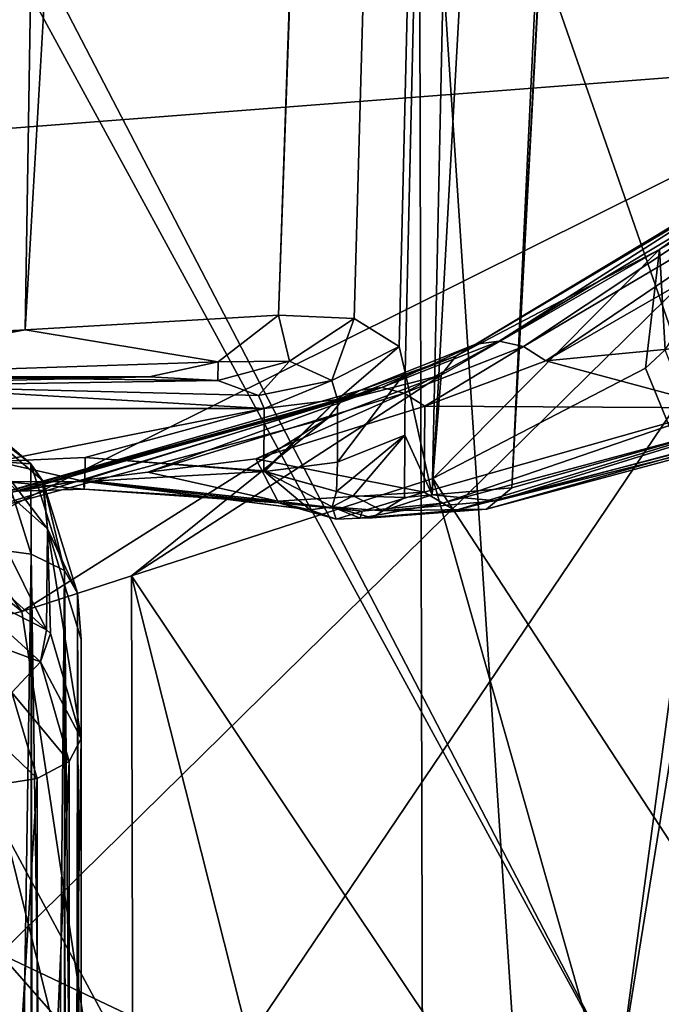
# Model space of a CAD drawing. Units: metres. Extents: x -0.149 to 0.148, y -0.211 to -0.001.
# Drawn here: x 0.079 to 0.081, y -0.116 to -0.113 of the extents above; entities that cross this region are included whole.
import ezdxf

# ---------------------------------------------------------------- set-up
doc = ezdxf.new("R2010")
doc.units = ezdxf.units.M
doc.layers.add('Object', color=8, linetype='CONTINUOUS')
doc.layers.add('Object_01', color=8, linetype='CONTINUOUS')

msp = doc.modelspace()

# ---------------------------------------------------------------- linework, layer by layer
at = {"layer": 'Object'}
for points in [[(0.08174, -0.11408, 0.276106), (0.08282, -0.072156, 0.200317), (0.080547, -0.114418, 0.27467)], [(0.082794, -0.072179, 0.200303), (0.080547, -0.114418, 0.27467), (0.08282, -0.072156, 0.200317)], [(0.082562, -0.072377, 0.200186), (0.080547, -0.114418, 0.27467), (0.082794, -0.072179, 0.200303)], [(0.081098, -0.07341, 0.199574), (0.080243, -0.114445, 0.27429), (0.082562, -0.072377, 0.200186)], [(0.082562, -0.072377, 0.200186), (0.080243, -0.114445, 0.27429), (0.080547, -0.114418, 0.27467)], [(0.08103, -0.073458, 0.199546), (0.079655, -0.113758, 0.272257), (0.081098, -0.07341, 0.199574)], [(0.081098, -0.07341, 0.199574), (0.079655, -0.113758, 0.272257), (0.079944, -0.11377, 0.272638)], [(0.081098, -0.07341, 0.199574), (0.079944, -0.11377, 0.272638), (0.080116, -0.113878, 0.273061)], [(0.081098, -0.07341, 0.199574), (0.080116, -0.113878, 0.273061), (0.080139, -0.113977, 0.273277)], [(0.081098, -0.07341, 0.199574), (0.080139, -0.113977, 0.273277), (0.080243, -0.114445, 0.27429)], [(0.079295, -0.074272, 0.199064), (0.078687, -0.113814, 0.271422), (0.08103, -0.073458, 0.199546)], [(0.08103, -0.073458, 0.199546), (0.078687, -0.113814, 0.271422), (0.079655, -0.113758, 0.272257)], [(0.078655, -0.074572, 0.198887), (0.075301, -0.113935, 0.26959), (0.079295, -0.074272, 0.199064)], [(0.079295, -0.074272, 0.199064), (0.075301, -0.113935, 0.26959), (0.075601, -0.11393, 0.269664)], [(0.079295, -0.074272, 0.199064), (0.075601, -0.11393, 0.269664), (0.077411, -0.11388, 0.270434)], [(0.077411, -0.11388, 0.270434), (0.077889, -0.11386, 0.270735), (0.079295, -0.074272, 0.199064)], [(0.079295, -0.074272, 0.199064), (0.077889, -0.11386, 0.270735), (0.078687, -0.113814, 0.271422)], [(0.074414, -0.103405, 0.295559), (0.07764, -0.11312, 0.30744), (0.078838, -0.103128, 0.294573)], [(0.078838, -0.103128, 0.294573), (0.07764, -0.11312, 0.30744), (0.082068, -0.112779, 0.30651)], [(0.078838, -0.103128, 0.294573), (0.082068, -0.112779, 0.30651), (0.083225, -0.103362, 0.293142)], [(0.081947, -0.110538, 0.259393), (0.080958, -0.116661, 0.26979), (0.081773, -0.110579, 0.259332)], [(0.081947, -0.110538, 0.259393), (0.087541, -0.114011, 0.26952), (0.080958, -0.116661, 0.26979)], [(0.081773, -0.110579, 0.259332), (0.080958, -0.116661, 0.26979), (0.07795, -0.110874, 0.258902)], [(0.077809, -0.110885, 0.258886), (0.080958, -0.116661, 0.26979), (0.077573, -0.117542, 0.270445)], [(0.07795, -0.110874, 0.258902), (0.080958, -0.116661, 0.26979), (0.077809, -0.110885, 0.258886)], [(0.080211, -0.118706, 0.308033), (0.076198, -0.11126, 0.299784), (0.080192, -0.111045, 0.298904)], [(0.080211, -0.118706, 0.308033), (0.080192, -0.111045, 0.298904), (0.080719, -0.119024, 0.308328)], [(0.082917, -0.118874, 0.307895), (0.080719, -0.119024, 0.308328), (0.080192, -0.111045, 0.298904)], [(0.082917, -0.118874, 0.307895), (0.080192, -0.111045, 0.298904), (0.087084, -0.118764, 0.306978)], [(0.087084, -0.118764, 0.306978), (0.080192, -0.111045, 0.298904), (0.084156, -0.111222, 0.297782)], [(0.078308, -0.117824, 0.307226), (0.076198, -0.11126, 0.299784), (0.080211, -0.118706, 0.308033)], [(0.07764, -0.11312, 0.30744), (0.076528, -0.115534, 0.310147), (0.082068, -0.112779, 0.30651)], [(0.082068, -0.112779, 0.30651), (0.076528, -0.115534, 0.310147), (0.07859, -0.116199, 0.310758)], [(0.082068, -0.112779, 0.30651), (0.07859, -0.116199, 0.310758), (0.079476, -0.116619, 0.311147)], [(0.079476, -0.116619, 0.311147), (0.081545, -0.11793, 0.312366), (0.082068, -0.112779, 0.30651)], [(0.08179, -0.113081, 0.278557), (0.080591, -0.113878, 0.276141), (0.080499, -0.113857, 0.276198)], [(0.08179, -0.113081, 0.278557), (0.080499, -0.113857, 0.276198), (0.081678, -0.113105, 0.278614)], [(0.081907, -0.113101, 0.278514), (0.080591, -0.113878, 0.276141), (0.08179, -0.113081, 0.278557)], [(0.081678, -0.113105, 0.278614), (0.080499, -0.113857, 0.276198), (0.08041, -0.113869, 0.276262)], [(0.081678, -0.113105, 0.278614), (0.08041, -0.113869, 0.276262), (0.081588, -0.113169, 0.278676)], [(0.081907, -0.113101, 0.278514), (0.080677, -0.113932, 0.276097), (0.080591, -0.113878, 0.276141)], [(0.082016, -0.113162, 0.27849), (0.080677, -0.113932, 0.276097), (0.081907, -0.113101, 0.278514)], [(0.082016, -0.113162, 0.27849), (0.082006, -0.113805, 0.27757), (0.080677, -0.113932, 0.276097)], [(0.081588, -0.113169, 0.278676), (0.08041, -0.113869, 0.276262), (0.080333, -0.113914, 0.276328)], [(0.081588, -0.113169, 0.278676), (0.080333, -0.113914, 0.276328), (0.081111, -0.113507, 0.27795)], [(0.081111, -0.113507, 0.27795), (0.081531, -0.113266, 0.278736), (0.081588, -0.113169, 0.278676)], [(0.081133, -0.11389, 0.278577), (0.081531, -0.113266, 0.278736), (0.081111, -0.113507, 0.27795)], [(0.080277, -0.113987, 0.276389), (0.080245, -0.114382, 0.277045), (0.081111, -0.113507, 0.27795)], [(0.081111, -0.113507, 0.27795), (0.080245, -0.114382, 0.277045), (0.081058, -0.113961, 0.278392)], [(0.081111, -0.113507, 0.27795), (0.080333, -0.113914, 0.276328), (0.080277, -0.113987, 0.276389)], [(0.081111, -0.113507, 0.27795), (0.081058, -0.113961, 0.278392), (0.081133, -0.11389, 0.278577)], [(0.078687, -0.113814, 0.271422), (0.079424, -0.113936, 0.272464), (0.079655, -0.113758, 0.272257)], [(0.079697, -0.113934, 0.272746), (0.079655, -0.113758, 0.272257), (0.079424, -0.113936, 0.272464)], [(0.079697, -0.113934, 0.272746), (0.079944, -0.11377, 0.272638), (0.079655, -0.113758, 0.272257)], [(0.079859, -0.114007, 0.27306), (0.079944, -0.11377, 0.272638), (0.079697, -0.113934, 0.272746)], [(0.079859, -0.114007, 0.27306), (0.080116, -0.113878, 0.273061), (0.079944, -0.11377, 0.272638)], [(0.080677, -0.113932, 0.276097), (0.082006, -0.113805, 0.27757), (0.081346, -0.114112, 0.276408)], [(0.077889, -0.11386, 0.270735), (0.077727, -0.113992, 0.270962), (0.078687, -0.113814, 0.271422)], [(0.077727, -0.113992, 0.270962), (0.079424, -0.113936, 0.272464), (0.078687, -0.113814, 0.271422)], [(0.079881, -0.11408, 0.27322), (0.080116, -0.113878, 0.273061), (0.079859, -0.114007, 0.27306)], [(0.079881, -0.11408, 0.27322), (0.080139, -0.113977, 0.273277), (0.080116, -0.113878, 0.273061)], [(0.079969, -0.114044, 0.275652), (0.080333, -0.113914, 0.276328), (0.08041, -0.113869, 0.276262)], [(0.079969, -0.114044, 0.275652), (0.08041, -0.113869, 0.276262), (0.08005, -0.114034, 0.275586)], [(0.08005, -0.114034, 0.275586), (0.08041, -0.113869, 0.276262), (0.080499, -0.113857, 0.276198)], [(0.08005, -0.114034, 0.275586), (0.080499, -0.113857, 0.276198), (0.080135, -0.114056, 0.275526)], [(0.080135, -0.114056, 0.275526), (0.080499, -0.113857, 0.276198), (0.080591, -0.113878, 0.276141)], [(0.080135, -0.114056, 0.275526), (0.080591, -0.113878, 0.276141), (0.080215, -0.114106, 0.275478)], [(0.080215, -0.114106, 0.275478), (0.080591, -0.113878, 0.276141), (0.080677, -0.113932, 0.276097)], [(0.079897, -0.114084, 0.27572), (0.080277, -0.113987, 0.276389), (0.080333, -0.113914, 0.276328)], [(0.079897, -0.114084, 0.27572), (0.080333, -0.113914, 0.276328), (0.079969, -0.114044, 0.275652)], [(0.081133, -0.11389, 0.278577), (0.081058, -0.113961, 0.278392), (0.082883, -0.11842, 0.273926)], [(0.077727, -0.113992, 0.270962), (0.07916, -0.113994, 0.272697), (0.079424, -0.113936, 0.272464)], [(0.079423, -0.114007, 0.272883), (0.079424, -0.113936, 0.272464), (0.07916, -0.113994, 0.272697)], [(0.079579, -0.114065, 0.273093), (0.079697, -0.113934, 0.272746), (0.079423, -0.114007, 0.272883)], [(0.079423, -0.114007, 0.272883), (0.079697, -0.113934, 0.272746), (0.079424, -0.113936, 0.272464)], [(0.079579, -0.114065, 0.273093), (0.079859, -0.114007, 0.27306), (0.079697, -0.113934, 0.272746)], [(0.080677, -0.113932, 0.276097), (0.081346, -0.114112, 0.276408), (0.080215, -0.114106, 0.275478)], [(0.074892, -0.114037, 0.271073), (0.078119, -0.113994, 0.272697), (0.07916, -0.113994, 0.272697)], [(0.07916, -0.113994, 0.272697), (0.077549, -0.114033, 0.27121), (0.074892, -0.114037, 0.271073)], [(0.077549, -0.114033, 0.27121), (0.07916, -0.113994, 0.272697), (0.077727, -0.113992, 0.270962)], [(0.07916, -0.113994, 0.272697), (0.078119, -0.113994, 0.272697), (0.079423, -0.114007, 0.272883)], [(0.079423, -0.114007, 0.272883), (0.078119, -0.113994, 0.272697), (0.078119, -0.114028, 0.272984)], [(0.079843, -0.114151, 0.275781), (0.079093, -0.114754, 0.275709), (0.080277, -0.113987, 0.276389)], [(0.080277, -0.113987, 0.276389), (0.079093, -0.114754, 0.275709), (0.080245, -0.114382, 0.277045)], [(0.079843, -0.114151, 0.275781), (0.080277, -0.113987, 0.276389), (0.079897, -0.114084, 0.27572)], [(0.079881, -0.11408, 0.27322), (0.07988, -0.11432, 0.273663), (0.080139, -0.113977, 0.273277)], [(0.080139, -0.113977, 0.273277), (0.07988, -0.11432, 0.273663), (0.080138, -0.114217, 0.273719)], [(0.080243, -0.114445, 0.27429), (0.080139, -0.113977, 0.273277), (0.080138, -0.114217, 0.273719)], [(0.082883, -0.11842, 0.273926), (0.081058, -0.113961, 0.278392), (0.080245, -0.114382, 0.277045)], [(0.079423, -0.114007, 0.272883), (0.078119, -0.114028, 0.272984), (0.079579, -0.114065, 0.273093)], [(0.078119, -0.114028, 0.272984), (0.078119, -0.114115, 0.2732), (0.0796, -0.114115, 0.2732)], [(0.079579, -0.114065, 0.273093), (0.078119, -0.114028, 0.272984), (0.0796, -0.114115, 0.2732)], [(0.078525, -0.114458, 0.274118), (0.079969, -0.114044, 0.275652), (0.08005, -0.114034, 0.275586)], [(0.078525, -0.114458, 0.274118), (0.08005, -0.114034, 0.275586), (0.078693, -0.114423, 0.274175)], [(0.08005, -0.114034, 0.275586), (0.07891, -0.114389, 0.274284), (0.078693, -0.114423, 0.274175)], [(0.08005, -0.114034, 0.275586), (0.079155, -0.114358, 0.274452), (0.07891, -0.114389, 0.274284)], [(0.080135, -0.114056, 0.275526), (0.079155, -0.114358, 0.274452), (0.08005, -0.114034, 0.275586)], [(0.0796, -0.114115, 0.2732), (0.079859, -0.114007, 0.27306), (0.079579, -0.114065, 0.273093)], [(0.0796, -0.114115, 0.2732), (0.079881, -0.11408, 0.27322), (0.079859, -0.114007, 0.27306)], [(0.080958, -0.116661, 0.26979), (0.087541, -0.114011, 0.26952), (0.083597, -0.118582, 0.274108)], [(0.079897, -0.114084, 0.27572), (0.079969, -0.114044, 0.275652), (0.078525, -0.114458, 0.274118)], [(0.080135, -0.114056, 0.275526), (0.079568, -0.114307, 0.274734), (0.079155, -0.114358, 0.274452)], [(0.080215, -0.114106, 0.275478), (0.079568, -0.114307, 0.274734), (0.080135, -0.114056, 0.275526)], [(0.078414, -0.114537, 0.274242), (0.079897, -0.114084, 0.27572), (0.078396, -0.114501, 0.274124)], [(0.078396, -0.114501, 0.274124), (0.079897, -0.114084, 0.27572), (0.078503, -0.114462, 0.27411)], [(0.078414, -0.114537, 0.274242), (0.079843, -0.114151, 0.275781), (0.079897, -0.114084, 0.27572)], [(0.078525, -0.114458, 0.274118), (0.078503, -0.114462, 0.27411), (0.079897, -0.114084, 0.27572)], [(0.080215, -0.114106, 0.275478), (0.080212, -0.114435, 0.274986), (0.079568, -0.114307, 0.274734)], [(0.079881, -0.11408, 0.27322), (0.0796, -0.114115, 0.2732), (0.079599, -0.114353, 0.273639)], [(0.079599, -0.114353, 0.273639), (0.079603, -0.114355, 0.273643), (0.079881, -0.11408, 0.27322)], [(0.079881, -0.11408, 0.27322), (0.079603, -0.114355, 0.273643), (0.07988, -0.11432, 0.273663)], [(0.080215, -0.114106, 0.275478), (0.081346, -0.114112, 0.276408), (0.080212, -0.114435, 0.274986)], [(0.08174, -0.11408, 0.276106), (0.080547, -0.114418, 0.27467), (0.080489, -0.114467, 0.274735)], [(0.080489, -0.114467, 0.274735), (0.081687, -0.114148, 0.276175), (0.08174, -0.11408, 0.276106)], [(0.078119, -0.114115, 0.2732), (0.078575, -0.114317, 0.273572), (0.0796, -0.114115, 0.2732)], [(0.0796, -0.114115, 0.2732), (0.078575, -0.114317, 0.273572), (0.078916, -0.114302, 0.273545)], [(0.0796, -0.114115, 0.2732), (0.078916, -0.114302, 0.273545), (0.079599, -0.114353, 0.273639)], [(0.080212, -0.114435, 0.274986), (0.081346, -0.114112, 0.276408), (0.080283, -0.114477, 0.274929)], [(0.080283, -0.114477, 0.274929), (0.081346, -0.114112, 0.276408), (0.081428, -0.11417, 0.276363)], [(0.078414, -0.114537, 0.274242), (0.078674, -0.11489, 0.275223), (0.079843, -0.114151, 0.275781)], [(0.079843, -0.114151, 0.275781), (0.078674, -0.11489, 0.275223), (0.079093, -0.114754, 0.275709)], [(0.080283, -0.114477, 0.274929), (0.081428, -0.11417, 0.276363), (0.08033, -0.114505, 0.274892)], [(0.08033, -0.114505, 0.274892), (0.081428, -0.11417, 0.276363), (0.081519, -0.114197, 0.276305)], [(0.080489, -0.114467, 0.274735), (0.081608, -0.114189, 0.27624), (0.081687, -0.114148, 0.276175)], [(0.07988, -0.11432, 0.273663), (0.079877, -0.114432, 0.273887), (0.080138, -0.114217, 0.273719)], [(0.080138, -0.114217, 0.273719), (0.079877, -0.114432, 0.273887), (0.079941, -0.114449, 0.273943)], [(0.080138, -0.114217, 0.273719), (0.079941, -0.114449, 0.273943), (0.080137, -0.114455, 0.274157)], [(0.080243, -0.114445, 0.27429), (0.080138, -0.114217, 0.273719), (0.080137, -0.114455, 0.274157)], [(0.08033, -0.114505, 0.274892), (0.081519, -0.114197, 0.276305), (0.08045, -0.114499, 0.274778)], [(0.08045, -0.114499, 0.274778), (0.081519, -0.114197, 0.276305), (0.081608, -0.114189, 0.27624)], [(0.08045, -0.114499, 0.274778), (0.081608, -0.114189, 0.27624), (0.080489, -0.114467, 0.274735)], [(0.078575, -0.114317, 0.273572), (0.078914, -0.114394, 0.273781), (0.078916, -0.114302, 0.273545)], [(0.078575, -0.114317, 0.273572), (0.078617, -0.114395, 0.273763), (0.078914, -0.114394, 0.273781)], [(0.078916, -0.114302, 0.273545), (0.078914, -0.114394, 0.273781), (0.079601, -0.114356, 0.273644)], [(0.078916, -0.114302, 0.273545), (0.079601, -0.114356, 0.273644), (0.079599, -0.114353, 0.273639)], [(0.079155, -0.114358, 0.274452), (0.079568, -0.114307, 0.274734), (0.079652, -0.114469, 0.274411)], [(0.079568, -0.114307, 0.274734), (0.080212, -0.114435, 0.274986), (0.079652, -0.114469, 0.274411)], [(0.079603, -0.114355, 0.273643), (0.079604, -0.114355, 0.273643), (0.07988, -0.11432, 0.273663)], [(0.07988, -0.11432, 0.273663), (0.079604, -0.114355, 0.273643), (0.079877, -0.114432, 0.273887)], [(0.079155, -0.114358, 0.274452), (0.079652, -0.114469, 0.274411), (0.07891, -0.114389, 0.274284)], [(0.078914, -0.114394, 0.273781), (0.079776, -0.114502, 0.274041), (0.079601, -0.114356, 0.273644)], [(0.079603, -0.114355, 0.273643), (0.079599, -0.114353, 0.273639), (0.079602, -0.114356, 0.273644)], [(0.079599, -0.114353, 0.273639), (0.079601, -0.114356, 0.273644), (0.079602, -0.114356, 0.273644)], [(0.079602, -0.114356, 0.273644), (0.079601, -0.114356, 0.273644), (0.079776, -0.114502, 0.274041)], [(0.079602, -0.114356, 0.273644), (0.079877, -0.114432, 0.273887), (0.079604, -0.114355, 0.273643)], [(0.079602, -0.114356, 0.273644), (0.079604, -0.114355, 0.273643), (0.079603, -0.114355, 0.273643)], [(0.079602, -0.114356, 0.273644), (0.079776, -0.114502, 0.274041), (0.07986, -0.11449, 0.273987)], [(0.07986, -0.11449, 0.273987), (0.079877, -0.114432, 0.273887), (0.079602, -0.114356, 0.273644)], [(0.078617, -0.114395, 0.273763), (0.078912, -0.114423, 0.274033), (0.078914, -0.114394, 0.273781)], [(0.078617, -0.114395, 0.273763), (0.078657, -0.114431, 0.273967), (0.078912, -0.114423, 0.274033)], [(0.078657, -0.114431, 0.273967), (0.078693, -0.114423, 0.274175), (0.07891, -0.114389, 0.274284)], [(0.078657, -0.114431, 0.273967), (0.07891, -0.114389, 0.274284), (0.078912, -0.114423, 0.274033)], [(0.078912, -0.114423, 0.274033), (0.07891, -0.114389, 0.274284), (0.079652, -0.114469, 0.274411)], [(0.078914, -0.114394, 0.273781), (0.078912, -0.114423, 0.274033), (0.079655, -0.114475, 0.274399)], [(0.079769, -0.114501, 0.274062), (0.079776, -0.114502, 0.274041), (0.078914, -0.114394, 0.273781)], [(0.078914, -0.114394, 0.273781), (0.079655, -0.114475, 0.274399), (0.079769, -0.114501, 0.274062)], [(0.081278, -0.118025, 0.272544), (0.080245, -0.114382, 0.277045), (0.079093, -0.114754, 0.275709)], [(0.082883, -0.11842, 0.273926), (0.080245, -0.114382, 0.277045), (0.081278, -0.118025, 0.272544)], [(0.078525, -0.114458, 0.274118), (0.078693, -0.114423, 0.274175), (0.078657, -0.114431, 0.273967)], [(0.078912, -0.114423, 0.274033), (0.079652, -0.114469, 0.274411), (0.079655, -0.114475, 0.274399)], [(0.079652, -0.114469, 0.274411), (0.080212, -0.114435, 0.274986), (0.079975, -0.114507, 0.27451)], [(0.07986, -0.11449, 0.273987), (0.079941, -0.114449, 0.273943), (0.079877, -0.114432, 0.273887)], [(0.080283, -0.114477, 0.274929), (0.079975, -0.114507, 0.27451), (0.080212, -0.114435, 0.274986)], [(0.080243, -0.114445, 0.27429), (0.080137, -0.114455, 0.274157), (0.080054, -0.114506, 0.274203)], [(0.080489, -0.114467, 0.274735), (0.080243, -0.114445, 0.27429), (0.080054, -0.114506, 0.274203)], [(0.080547, -0.114418, 0.27467), (0.080243, -0.114445, 0.27429), (0.080489, -0.114467, 0.274735)], [(0.079652, -0.114469, 0.274411), (0.079975, -0.114507, 0.27451), (0.079655, -0.114475, 0.274399)], [(0.079655, -0.114475, 0.274399), (0.079975, -0.114507, 0.27451), (0.079875, -0.114538, 0.27431)], [(0.079655, -0.114475, 0.274399), (0.079875, -0.114538, 0.27431), (0.079769, -0.114501, 0.274062)], [(0.080054, -0.114506, 0.274203), (0.079941, -0.114449, 0.273943), (0.07986, -0.11449, 0.273987)], [(0.080137, -0.114455, 0.274157), (0.079941, -0.114449, 0.273943), (0.080054, -0.114506, 0.274203)], [(0.08033, -0.114505, 0.274892), (0.079967, -0.114534, 0.274254), (0.080283, -0.114477, 0.274929)], [(0.080283, -0.114477, 0.274929), (0.079967, -0.114534, 0.274254), (0.079975, -0.114507, 0.27451)], [(0.080489, -0.114467, 0.274735), (0.080054, -0.114506, 0.274203), (0.08045, -0.114499, 0.274778)], [(0.079769, -0.114501, 0.274062), (0.079875, -0.114538, 0.27431), (0.079776, -0.114502, 0.274041)], [(0.079776, -0.114502, 0.274041), (0.079875, -0.114538, 0.27431), (0.07986, -0.11449, 0.273987)], [(0.07986, -0.11449, 0.273987), (0.079875, -0.114538, 0.27431), (0.079967, -0.114534, 0.274254)], [(0.080054, -0.114506, 0.274203), (0.07986, -0.11449, 0.273987), (0.080013, -0.114532, 0.274226)], [(0.080013, -0.114532, 0.274226), (0.07986, -0.11449, 0.273987), (0.079967, -0.114534, 0.274254)], [(0.079967, -0.114534, 0.274254), (0.079875, -0.114538, 0.27431), (0.079975, -0.114507, 0.27451)], [(0.08033, -0.114505, 0.274892), (0.080013, -0.114532, 0.274226), (0.079967, -0.114534, 0.274254)], [(0.08045, -0.114499, 0.274778), (0.080054, -0.114506, 0.274203), (0.080013, -0.114532, 0.274226)], [(0.08045, -0.114499, 0.274778), (0.080013, -0.114532, 0.274226), (0.08033, -0.114505, 0.274892)], [(0.078414, -0.114679, 0.274501), (0.078674, -0.11489, 0.275223), (0.078414, -0.114537, 0.274242)], [(0.078416, -0.11495, 0.274995), (0.078674, -0.11489, 0.275223), (0.078414, -0.114679, 0.274501)], [(0.079093, -0.114754, 0.275709), (0.078674, -0.11489, 0.275223), (0.0791, -0.117712, 0.271361)], [(0.081278, -0.118025, 0.272544), (0.079093, -0.114754, 0.275709), (0.079861, -0.117794, 0.271662)], [(0.079861, -0.117794, 0.271662), (0.079093, -0.114754, 0.275709), (0.0791, -0.117712, 0.271361)], [(0.0791, -0.117712, 0.271361), (0.078674, -0.11489, 0.275223), (0.078416, -0.11495, 0.274995)], [(0.0791, -0.117712, 0.271361), (0.078416, -0.11495, 0.274995), (0.078042, -0.114979, 0.274769)], [(0.0791, -0.117712, 0.271361), (0.077774, -0.114991, 0.274631), (0.077476, -0.117538, 0.270717)], [(0.0791, -0.117712, 0.271361), (0.077852, -0.114982, 0.274678), (0.077774, -0.114991, 0.274631)], [(0.078042, -0.114979, 0.274769), (0.077852, -0.114982, 0.274678), (0.0791, -0.117712, 0.271361)], [(0.079223, -0.116918, 0.311344), (0.07859, -0.116199, 0.310758), (0.07837, -0.116516, 0.310969)], [(0.079223, -0.116918, 0.311344), (0.079476, -0.116619, 0.311147), (0.07859, -0.116199, 0.310758)]]:
    msp.add_3dface(points, dxfattribs=at)
at = {"layer": 'Object_01'}
for points in [[(0.078708, -0.114326, 0.27835), (0.078404, -0.11409, 0.278012), (0.078362, -0.114029, 0.278172)], [(0.078708, -0.114326, 0.27835), (0.078362, -0.114029, 0.278172), (0.078598, -0.114319, 0.278486)], [(0.07842, -0.114262, 0.277694), (0.078404, -0.11409, 0.278012), (0.078772, -0.114574, 0.277881)], [(0.078404, -0.11409, 0.278012), (0.078753, -0.11439, 0.278192), (0.078772, -0.114574, 0.277881)], [(0.078753, -0.11439, 0.278192), (0.078404, -0.11409, 0.278012), (0.078708, -0.114326, 0.27835)], [(0.07843, -0.114654, 0.277051), (0.07842, -0.114262, 0.277694), (0.078768, -0.114961, 0.277243)], [(0.078768, -0.114961, 0.277243), (0.07842, -0.114262, 0.277694), (0.078772, -0.114574, 0.277881)], [(0.078709, -0.114671, 0.278696), (0.078598, -0.114319, 0.278486), (0.078538, -0.114648, 0.278735)], [(0.078709, -0.114671, 0.278696), (0.078708, -0.114326, 0.27835), (0.078598, -0.114319, 0.278486)], [(0.078756, -0.1144, 0.278198), (0.078753, -0.11439, 0.278192), (0.078708, -0.114326, 0.27835)], [(0.078837, -0.114734, 0.278591), (0.078756, -0.1144, 0.278198), (0.078708, -0.114326, 0.27835)], [(0.078837, -0.114734, 0.278591), (0.078708, -0.114326, 0.27835), (0.078709, -0.114671, 0.278696)], [(0.078772, -0.114574, 0.277881), (0.078753, -0.11439, 0.278192), (0.078756, -0.1144, 0.278198)], [(0.078772, -0.114574, 0.277881), (0.078756, -0.1144, 0.278198), (0.078887, -0.114821, 0.278445)], [(0.078887, -0.114821, 0.278445), (0.078756, -0.1144, 0.278198), (0.078837, -0.114734, 0.278591)], [(0.078783, -0.114975, 0.277252), (0.078768, -0.114961, 0.277243), (0.078772, -0.114574, 0.277881)], [(0.078783, -0.114975, 0.277252), (0.078772, -0.114574, 0.277881), (0.0789, -0.115376, 0.277496)], [(0.0789, -0.115376, 0.277496), (0.078772, -0.114574, 0.277881), (0.0789, -0.114997, 0.278128)], [(0.078772, -0.114574, 0.277881), (0.078887, -0.114821, 0.278445), (0.0789, -0.114997, 0.278128)], [(0.07843, -0.114654, 0.277051), (0.078768, -0.114961, 0.277243), (0.07841, -0.114778, 0.276924)], [(0.078631, -0.11997, 0.281906), (0.078709, -0.114671, 0.278696), (0.078538, -0.114648, 0.278735)], [(0.078709, -0.119979, 0.281872), (0.078709, -0.114671, 0.278696), (0.078631, -0.11997, 0.281906)], [(0.078709, -0.119979, 0.281872), (0.078718, -0.11998, 0.281868), (0.078709, -0.114671, 0.278696)], [(0.078709, -0.114671, 0.278696), (0.078718, -0.11998, 0.281868), (0.078788, -0.119968, 0.281796)], [(0.078709, -0.114671, 0.278696), (0.078788, -0.119968, 0.281796), (0.078837, -0.114734, 0.278591)], [(0.078837, -0.114734, 0.278591), (0.078788, -0.119968, 0.281796), (0.078835, -0.119938, 0.281704)], [(0.078837, -0.114734, 0.278591), (0.078835, -0.119938, 0.281704), (0.078843, -0.119933, 0.28169)], [(0.078883, -0.119854, 0.281506), (0.078887, -0.114821, 0.278445), (0.078837, -0.114734, 0.278591)], [(0.078883, -0.119854, 0.281506), (0.078837, -0.114734, 0.278591), (0.078843, -0.119933, 0.28169)], [(0.07841, -0.114778, 0.276924), (0.078745, -0.115083, 0.277117), (0.078347, -0.114937, 0.27687)], [(0.07841, -0.114778, 0.276924), (0.078768, -0.114961, 0.277243), (0.078745, -0.115083, 0.277117)], [(0.078887, -0.11982, 0.281437), (0.078887, -0.114821, 0.278445), (0.078883, -0.119854, 0.281506)], [(0.078887, -0.11982, 0.281437), (0.0789, -0.119628, 0.280899), (0.078887, -0.114821, 0.278445)], [(0.078887, -0.114821, 0.278445), (0.0789, -0.119628, 0.280899), (0.0789, -0.114997, 0.278128)], [(0.078347, -0.114937, 0.27687), (0.078745, -0.115083, 0.277117), (0.078636, -0.1152, 0.277038)], [(0.078768, -0.114961, 0.277243), (0.078783, -0.114975, 0.277252), (0.078745, -0.115083, 0.277117)], [(0.078783, -0.114975, 0.277252), (0.0789, -0.115376, 0.277496), (0.078745, -0.115083, 0.277117)], [(0.0789, -0.115376, 0.277496), (0.0789, -0.114997, 0.278128), (0.0789, -0.118091, 0.279121)], [(0.0789, -0.118091, 0.279121), (0.0789, -0.114997, 0.278128), (0.0789, -0.119628, 0.280899)], [(0.078745, -0.115083, 0.277117), (0.078855, -0.115464, 0.277348), (0.078636, -0.1152, 0.277038)], [(0.078745, -0.115083, 0.277117), (0.0789, -0.115376, 0.277496), (0.078855, -0.115464, 0.277348)], [(0.078636, -0.1152, 0.277038), (0.078732, -0.115529, 0.277239), (0.078486, -0.115295, 0.277037)], [(0.078636, -0.1152, 0.277038), (0.078855, -0.115464, 0.277348), (0.078732, -0.115529, 0.277239)], [(0.078486, -0.115295, 0.277037), (0.078732, -0.115529, 0.277239), (0.078562, -0.115556, 0.277195)], [(0.0789, -0.115376, 0.277496), (0.0789, -0.118091, 0.279121), (0.078855, -0.11818, 0.278974)], [(0.0789, -0.115376, 0.277496), (0.078855, -0.11818, 0.278974), (0.078855, -0.115464, 0.277348)], [(0.078855, -0.115464, 0.277348), (0.078855, -0.11818, 0.278974), (0.078732, -0.118245, 0.278864)], [(0.078855, -0.115464, 0.277348), (0.078732, -0.118245, 0.278864), (0.078732, -0.115529, 0.277239)], [(0.078732, -0.115529, 0.277239), (0.078732, -0.118245, 0.278864), (0.078562, -0.118271, 0.278821)], [(0.078732, -0.115529, 0.277239), (0.078562, -0.118271, 0.278821), (0.078562, -0.115556, 0.277195)]]:
    msp.add_3dface(points, dxfattribs=at)

doc.saveas('drawing.dxf')
